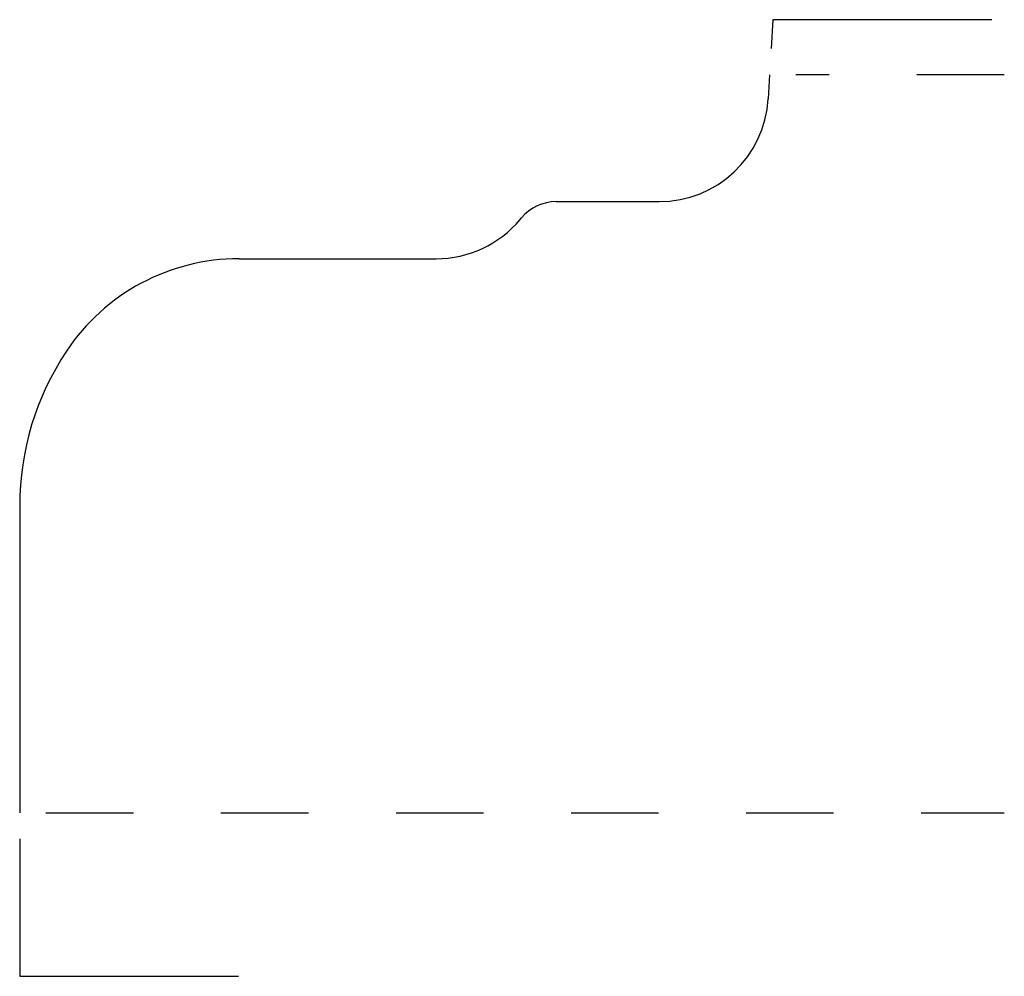
# Model space of a CAD drawing. Extents: x 0 to 1.12, y -0.19 to 0.91.
import ezdxf

# ---------------------------------------------------------------- set-up
doc = ezdxf.new("R2010")
doc.units = 0
doc.linetypes.add('DASHED', pattern=[0.2, 0.1, -0.1])
doc.layers.add('PATTERN__2172__2_', color=89, linetype='CONTINUOUS')
doc.layers.add('UNNAMED__2_1_', color=89, linetype='CONTINUOUS')

msp = doc.modelspace()

# ---------------------------------------------------------------- linework, layer by layer
at = {"layer": 'PATTERN__2172__2_', "color": 3, "linetype": 'CONTINUOUS'}
for p, q in [((0.8569, 0.8435), (0.8553, 0.816)), ((0.6131, 0.6985), (0.7305, 0.6985)), ((0.5718, 0.6781), (0.5732, 0.6799)), ((0.2507, 0.6333), (0.4759, 0.6333)), ((0, 0.3509), (0, 0))]:
    msp.add_line(p, q, dxfattribs=at)
at = {"layer": 'PATTERN__2172__2_', "color": 15, "linetype": 'DASHED'}
for p, q in [((1.125, 0.8435), (0.8869, 0.8435)), ((0.03, 0), (1.125, 0))]:
    msp.add_line(p, q, dxfattribs=at)
at = {"layer": 'PATTERN__2172__2_', "color": 3, "linetype": 'CONTINUOUS'}
for centre, radius, start, end in [((0.7305, 0.8235), 0.125, 270, 356.5522), ((0.6131, 0.6465), 0.052, 90, 140.0769), ((0.4759, 0.7583), 0.125, 270, 320.0769), ((0.2507, 0.3963), 0.237, 90, 146.3615), ((0.319, 0.3509), 0.319, 146.3615, 180)]:
    msp.add_arc(centre, radius, start, end, dxfattribs=at)
at = {"layer": 'UNNAMED__2_1_', "color": 15, "linetype": 'CONTINUOUS'}
for p, q in [((0.8607, 0.9065), (0.8587, 0.8734)), ((1.1107, 0.9065), (0.8607, 0.9065)), ((0, -0.03), (0, -0.187)), ((0, -0.187), (0.25, -0.187))]:
    msp.add_line(p, q, dxfattribs=at)

doc.saveas('drawing.dxf')
